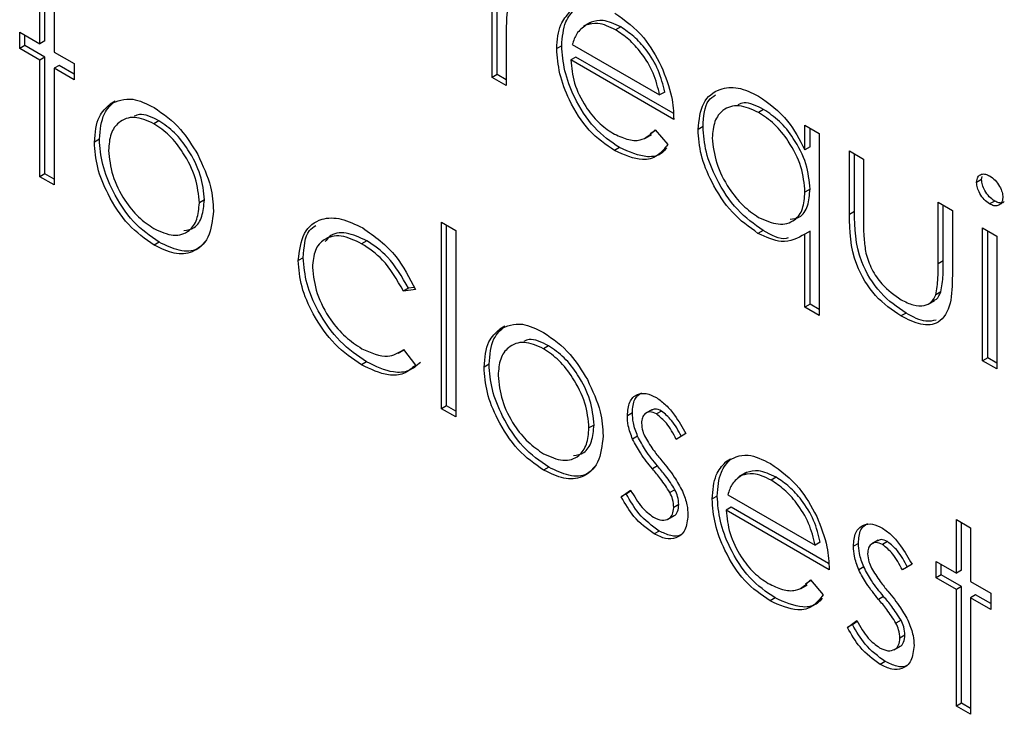
# Model space of a CAD drawing. Units: inches. Extents: x 6 to 385, y 6 to 247.
# Drawn here: x 91 to 91, y 55 to 56 of the extents above; entities that cross this region are included whole.
import ezdxf

# ---------------------------------------------------------------- set-up
doc = ezdxf.new("R2010")
doc.units = ezdxf.units.IN
doc.header["$MEASUREMENT"] = 0

msp = doc.modelspace()

# ---------------------------------------------------------------- linework, layer by layer
at = {"color": 7, "linetype": 'Continuous', "lineweight": 25, "ltscale": 23}
for p, q in [((91.04758, 55.70551), (91.04758, 55.76269)), ((91.04975, 55.70676), (91.04975, 55.76144)), ((90.85298, 55.71997), (90.85298, 55.74305)), ((90.85514, 55.72122), (90.85514, 55.74179)), ((90.85906, 55.73953), (90.85906, 55.71646)), ((91.08958, 55.72896), (91.08687, 55.7274)), ((91.09016, 55.72924), (91.08799, 55.72798)), ((91.09016, 55.72924), (91.08947, 55.72858)), ((90.84429, 55.72499), (90.85298, 55.71997)), ((90.84429, 55.71796), (90.84429, 55.72499)), ((91.10292, 55.72723), (91.10075, 55.72598)), ((90.84646, 55.71922), (90.84646, 55.72373)), ((90.85514, 55.72122), (90.85298, 55.71997)), ((91.05366, 55.72122), (91.05366, 55.702)), ((91.0821, 55.71969), (91.11969, 55.69799)), ((90.84646, 55.71922), (90.84429, 55.71796)), ((90.85298, 55.71295), (90.84429, 55.71796)), ((90.85514, 55.7142), (90.84646, 55.71922)), ((90.85906, 55.71646), (90.86774, 55.71145)), ((91.07755, 55.71915), (91.07538, 55.7179)), ((90.85514, 55.7142), (90.85298, 55.71295)), ((90.85298, 55.66279), (90.85298, 55.71295)), ((90.85514, 55.66404), (90.85514, 55.7142)), ((90.86774, 55.71145), (90.86774, 55.70442)), ((91.08363, 55.71429), (91.08146, 55.71304)), ((91.12577, 55.68746), (91.08146, 55.71304)), ((91.1255, 55.69012), (91.08363, 55.71429)), ((90.86123, 55.71069), (90.85906, 55.70944)), ((90.85906, 55.70944), (90.85906, 55.65928)), ((90.86774, 55.70442), (90.85906, 55.70944)), ((90.86774, 55.70693), (90.86123, 55.71069)), ((91.04975, 55.70676), (91.04758, 55.70551)), ((91.05366, 55.702), (91.04758, 55.70551)), ((91.05366, 55.7045), (91.04975, 55.70676)), ((91.12186, 55.69924), (91.11969, 55.69799)), ((90.88539, 55.6953), (90.88322, 55.69405)), ((91.16445, 55.69171), (91.16229, 55.69046)), ((90.90423, 55.68687), (90.90206, 55.68562)), ((91.11559, 55.68136), (91.11788, 55.68291)), ((91.11776, 55.68305), (91.12316, 55.67666)), ((91.13836, 55.68435), (91.1362, 55.6831)), ((91.18224, 55.67438), (91.18224, 55.68496)), ((91.18224, 55.68496), (91.18832, 55.68145)), ((91.18441, 55.67563), (91.18441, 55.6837)), ((90.8786, 55.67893), (90.87643, 55.67768)), ((91.11351, 55.67936), (91.11622, 55.68092)), ((91.18832, 55.68145), (91.18832, 55.60319)), ((91.10246, 55.67533), (91.10029, 55.67408)), ((91.18441, 55.67563), (91.18224, 55.67438)), ((91.20135, 55.67392), (91.20744, 55.67041)), ((91.20135, 55.6466), (91.20135, 55.67392)), ((91.20352, 55.64785), (91.20352, 55.67267)), ((91.20744, 55.67041), (91.20744, 55.64389)), ((90.85514, 55.66404), (90.85298, 55.66279)), ((90.85906, 55.65928), (90.85298, 55.66279)), ((90.85906, 55.66178), (90.85514, 55.66404)), ((91.25826, 55.6616), (91.25609, 55.66035)), ((91.25826, 55.6616), (91.25855, 55.66285)), ((91.18441, 55.65749), (91.18224, 55.65624)), ((90.92378, 55.65281), (90.92161, 55.65155)), ((91.26388, 55.65237), (91.26171, 55.65112)), ((91.20352, 55.64785), (91.20135, 55.6466)), ((91.23958, 55.65186), (91.24566, 55.64834)), ((91.23958, 55.62533), (91.23958, 55.65186)), ((91.24175, 55.62658), (91.24175, 55.6506)), ((91.24566, 55.64834), (91.24566, 55.6205)), ((91.02586, 55.64324), (91.03194, 55.63973)), ((91.02586, 55.56298), (91.02586, 55.64324)), ((91.02803, 55.56423), (91.02803, 55.64199)), ((91.03194, 55.63973), (91.03194, 55.55947)), ((91.16418, 55.6397), (91.16201, 55.63845)), ((91.18441, 55.63939), (91.18224, 55.63813)), ((91.18441, 55.60796), (91.18441, 55.63939)), ((91.25869, 55.64082), (91.26477, 55.63731)), ((91.25869, 55.58364), (91.25869, 55.64082)), ((91.26086, 55.58489), (91.26086, 55.63957)), ((90.99362, 55.63526), (90.99145, 55.63401)), ((91.18224, 55.6067), (91.18224, 55.63813)), ((91.26477, 55.63731), (91.26477, 55.58013)), ((90.90426, 55.63468), (90.90209, 55.63343)), ((90.96635, 55.62796), (90.96418, 55.62671)), ((91.24175, 55.62658), (91.23958, 55.62533)), ((91.01165, 55.61482), (91.00948, 55.61357)), ((91.01457, 55.61429), (91.00948, 55.61357)), ((91.01405, 55.61516), (91.01165, 55.61482)), ((91.23522, 55.608), (91.23793, 55.60956)), ((91.24074, 55.61323), (91.23858, 55.61198)), ((91.18441, 55.60796), (91.18224, 55.6067)), ((91.18832, 55.60319), (91.18224, 55.6067)), ((91.18832, 55.6057), (91.18441, 55.60796)), ((91.22572, 55.60417), (91.22355, 55.60292)), ((91.05306, 55.5985), (91.05089, 55.59725)), ((91.00948, 55.58849), (91.01457, 55.5817)), ((91.0719, 55.59007), (91.06973, 55.58882)), ((91.00721, 55.58691), (91.00962, 55.5883)), ((91.26086, 55.58489), (91.25869, 55.58364)), ((91.26477, 55.58263), (91.26086, 55.58489)), ((90.99356, 55.58313), (90.9914, 55.58188)), ((91.04627, 55.58214), (91.04411, 55.58089)), ((91.26477, 55.58013), (91.25869, 55.58364)), ((91.02803, 55.56423), (91.02586, 55.56298)), ((91.03194, 55.55947), (91.02586, 55.56298)), ((91.03194, 55.56198), (91.02803, 55.56423)), ((91.10796, 55.56128), (91.10579, 55.56003)), ((91.11638, 55.56261), (91.11367, 55.56104)), ((91.12047, 55.56203), (91.1183, 55.56078)), ((91.09145, 55.55601), (91.08928, 55.55476)), ((91.11022, 55.55116), (91.10806, 55.54991)), ((91.13098, 55.55235), (91.12686, 55.54982)), ((91.07193, 55.53789), (91.06976, 55.53664)), ((91.11876, 55.53843), (91.11659, 55.53717)), ((91.15015, 55.54127), (91.14798, 55.54001)), ((91.15647, 55.53528), (91.15376, 55.53371)), ((91.15706, 55.53555), (91.15489, 55.5343)), ((91.15706, 55.53555), (91.15636, 55.53489)), ((91.16982, 55.53355), (91.16765, 55.5323)), ((91.10318, 55.52509), (91.10721, 55.52806)), ((91.10535, 55.52634), (91.10318, 55.52509)), ((91.10535, 55.52634), (91.10737, 55.52782)), ((91.12627, 55.5282), (91.1241, 55.52695)), ((91.14445, 55.52546), (91.14228, 55.52421)), ((91.149, 55.52601), (91.18658, 55.50431)), ((91.12794, 55.52178), (91.12577, 55.52053)), ((91.15053, 55.52061), (91.14836, 55.51935)), ((91.1924, 55.49643), (91.15053, 55.52061)), ((91.12321, 55.51553), (91.12592, 55.51709)), ((91.19267, 55.49378), (91.14836, 55.51935)), ((91.2474, 55.51535), (91.25348, 55.51184)), ((91.2474, 55.49228), (91.2474, 55.51535)), ((91.24957, 55.49353), (91.24957, 55.5141)), ((91.11951, 55.51042), (91.11734, 55.50917)), ((91.25348, 55.51184), (91.25348, 55.48876)), ((91.18875, 55.50556), (91.18658, 55.50431)), ((91.20526, 55.50511), (91.20309, 55.50386)), ((91.21368, 55.50644), (91.21097, 55.50487)), ((91.21778, 55.50586), (91.21561, 55.50461)), ((91.22829, 55.49618), (91.22416, 55.49365)), ((91.23871, 55.49729), (91.2474, 55.49228)), ((91.23871, 55.49027), (91.23871, 55.49729)), ((91.24088, 55.49152), (91.24088, 55.49604)), ((91.20753, 55.49499), (91.20536, 55.49374)), ((91.24088, 55.49152), (91.23871, 55.49027)), ((91.24957, 55.4865), (91.24088, 55.49152)), ((91.24957, 55.49353), (91.2474, 55.49228)), ((91.1804, 55.48568), (91.18312, 55.48724)), ((91.18249, 55.48767), (91.18478, 55.48923)), ((91.18466, 55.48937), (91.19006, 55.48297)), ((91.2474, 55.48525), (91.23871, 55.49027)), ((91.25348, 55.48876), (91.26217, 55.48375)), ((91.24957, 55.4865), (91.2474, 55.48525)), ((91.2474, 55.43509), (91.2474, 55.48525)), ((91.24957, 55.43634), (91.24957, 55.4865)), ((91.25565, 55.48299), (91.25348, 55.48174)), ((91.26217, 55.47923), (91.25565, 55.48299)), ((91.26217, 55.48375), (91.26217, 55.47673)), ((91.16936, 55.48165), (91.16719, 55.48039)), ((91.21607, 55.48225), (91.2139, 55.481)), ((91.25348, 55.48174), (91.25348, 55.43158)), ((91.26217, 55.47673), (91.25348, 55.48174)), ((91.20049, 55.46891), (91.20452, 55.47189)), ((91.20265, 55.47017), (91.20049, 55.46891)), ((91.20265, 55.47017), (91.20467, 55.47165)), ((91.22357, 55.47203), (91.2214, 55.47077)), ((91.22524, 55.46561), (91.22307, 55.46436)), ((91.22051, 55.45935), (91.22322, 55.46092)), ((91.21681, 55.45425), (91.21464, 55.453)), ((91.24957, 55.43634), (91.2474, 55.43509)), ((91.25348, 55.43408), (91.24957, 55.43634)), ((91.25348, 55.43158), (91.2474, 55.43509))]:
    msp.add_line(p, q, dxfattribs=at)
for points, knots in [([(91.05475, 55.74022), (91.05435, 55.7368), (91.05363, 55.73069), (91.05365, 55.72411), (91.05366, 55.72122)], [0, 0, 0, 0, 0.559636, 1, 1, 1, 1]), ([(91.07538, 55.7179), (91.07568, 55.72161), (91.07622, 55.72824), (91.0796, 55.73203), (91.08108, 55.7337)], [0, 0, 0, 0, 0.5594271, 1, 1, 1, 1]), ([(91.07755, 55.71915), (91.07785, 55.72286), (91.07839, 55.72949), (91.08176, 55.73328), (91.08325, 55.73495)], [0, 0, 0, 0, 0.5594271, 1, 1, 1, 1]), ([(91.10044, 55.73318), (91.10484, 55.73005), (91.11272, 55.72445), (91.11804, 55.71471), (91.12038, 55.71042)], [0, 0, 0, 0, 0.558919, 1, 1, 1, 1]), ([(91.10075, 55.72598), (91.09813, 55.72723), (91.09343, 55.72947), (91.08965, 55.72844), (91.08799, 55.72798)], [0, 0, 0, 0, 0.559458, 1, 1, 1, 1]), ([(91.10292, 55.72723), (91.10029, 55.72848), (91.0956, 55.73072), (91.09182, 55.72969), (91.09016, 55.72924)], [0, 0, 0, 0, 0.559458, 1, 1, 1, 1]), ([(91.08799, 55.72798), (91.08651, 55.72691), (91.08387, 55.72498), (91.08264, 55.72131), (91.0821, 55.71969)], [0, 0, 0, 0, 0.5587953, 1, 1, 1, 1]), ([(91.11969, 55.69799), (91.11895, 55.70113), (91.11746, 55.70739), (91.11226, 55.71584), (91.10649, 55.72214), (91.10267, 55.7247), (91.10075, 55.72598)], [0, 0, 0, 0, 0.2801382, 0.5591944, 0.7795977, 1, 1, 1, 1]), ([(91.12186, 55.69924), (91.12111, 55.70238), (91.11963, 55.70864), (91.11443, 55.71709), (91.10866, 55.7234), (91.10483, 55.72595), (91.10292, 55.72723)], [0, 0, 0, 0, 0.2801382, 0.5591944, 0.7795977, 1, 1, 1, 1]), ([(91.10029, 55.67408), (91.09652, 55.67664), (91.089, 55.68177), (91.0809, 55.69479), (91.07619, 55.70728), (91.07565, 55.71436), (91.07538, 55.7179)], [0, 0, 0, 0, 0.279885, 0.558859, 0.779462, 1, 1, 1, 1]), ([(91.10246, 55.67533), (91.09869, 55.6779), (91.09117, 55.68302), (91.08307, 55.69604), (91.07836, 55.70853), (91.07782, 55.71561), (91.07755, 55.71915)], [0, 0, 0, 0, 0.279885, 0.558859, 0.779462, 1, 1, 1, 1]), ([(91.08146, 55.71304), (91.08177, 55.70976), (91.0824, 55.70321), (91.08719, 55.69343), (91.0932, 55.68579), (91.09742, 55.68296), (91.09953, 55.68154)], [0, 0, 0, 0, 0.279963, 0.559359, 0.779526, 1, 1, 1, 1]), ([(91.12038, 55.71042), (91.12215, 55.70596), (91.1253, 55.69798), (91.12563, 55.69068), (91.12577, 55.68746)], [0, 0, 0, 0, 0.5588968, 1, 1, 1, 1]), ([(91.1362, 55.6831), (91.13667, 55.68721), (91.13761, 55.69544), (91.14478, 55.70084), (91.15326, 55.70181), (91.15922, 55.69895), (91.16221, 55.69753)], [0, 0, 0, 0, 0.2794126, 0.5591913, 0.7795483, 1, 1, 1, 1]), ([(90.8786, 55.67893), (90.87896, 55.68294), (90.8796, 55.6901), (90.88362, 55.69371), (90.88539, 55.6953)], [0, 0, 0, 0, 0.559285, 1, 1, 1, 1]), ([(90.88322, 55.69405), (90.88628, 55.69535), (90.89175, 55.69767), (90.89893, 55.69417), (90.90209, 55.69262)], [0, 0, 0, 0, 0.55888, 1, 1, 1, 1]), ([(91.13836, 55.68435), (91.13864, 55.68872), (91.13903, 55.69488), (91.14268, 55.69736), (91.14374, 55.69808)], [0, 0, 0, 0, 0.708012, 1, 1, 1, 1]), ([(91.16445, 55.69171), (91.16146, 55.69323), (91.15731, 55.69534), (91.15423, 55.69412), (91.15338, 55.69378)], [0, 0, 0, 0, 0.723788, 1, 1, 1, 1]), ([(91.16221, 55.69753), (91.16667, 55.69436), (91.17467, 55.6887), (91.17992, 55.67876), (91.18224, 55.67438)], [0, 0, 0, 0, 0.559062, 1, 1, 1, 1]), ([(90.87643, 55.67768), (90.87679, 55.68169), (90.87743, 55.68885), (90.88145, 55.69246), (90.88322, 55.69405)], [0, 0, 0, 0, 0.559285, 1, 1, 1, 1]), ([(90.90209, 55.69262), (90.90611, 55.68982), (90.91329, 55.6848), (90.91858, 55.67615), (90.9209, 55.67234)], [0, 0, 0, 0, 0.559182, 1, 1, 1, 1]), ([(91.16229, 55.69046), (91.15938, 55.69174), (91.15358, 55.69431), (91.14698, 55.69216), (91.14302, 55.68697), (91.14252, 55.682), (91.14228, 55.67951)], [0, 0, 0, 0, 0.279767, 0.559291, 0.779719, 1, 1, 1, 1]), ([(91.18224, 55.65624), (91.18192, 55.65982), (91.18127, 55.66697), (91.17579, 55.67759), (91.1692, 55.68584), (91.16459, 55.68892), (91.16229, 55.69046)], [0, 0, 0, 0, 0.27966, 0.55921, 0.779487, 1, 1, 1, 1]), ([(91.18441, 55.65749), (91.18408, 55.66107), (91.18344, 55.66822), (91.17796, 55.67884), (91.17137, 55.68709), (91.16676, 55.69017), (91.16445, 55.69171)], [0, 0, 0, 0, 0.27966, 0.55921, 0.779487, 1, 1, 1, 1]), ([(90.90206, 55.68562), (90.89917, 55.68688), (90.89338, 55.6894), (90.88704, 55.68682), (90.8831, 55.68167), (90.88271, 55.67664), (90.88251, 55.67412)], [0, 0, 0, 0, 0.279484, 0.559256, 0.779547, 1, 1, 1, 1]), ([(90.90423, 55.68687), (90.90123, 55.68839), (90.89723, 55.69042), (90.89433, 55.68912), (90.8936, 55.68879)], [0, 0, 0, 0, 0.748417, 1, 1, 1, 1]), ([(90.92378, 55.65281), (90.92344, 55.65634), (90.92278, 55.66342), (90.91743, 55.67387), (90.91105, 55.68221), (90.9065, 55.68531), (90.90423, 55.68687)], [0, 0, 0, 0, 0.279586, 0.559398, 0.779653, 1, 1, 1, 1]), ([(90.92161, 55.65155), (90.92128, 55.65509), (90.92061, 55.66217), (90.91526, 55.67262), (90.90888, 55.68095), (90.90434, 55.68406), (90.90206, 55.68562)], [0, 0, 0, 0, 0.279586, 0.559398, 0.779653, 1, 1, 1, 1]), ([(91.09953, 55.68154), (91.10158, 55.68056), (91.10567, 55.67859), (91.11263, 55.67799), (91.11582, 55.68113), (91.11776, 55.68305)], [0, 0, 0, 0, 0.280534, 0.560966, 1, 1, 1, 1]), ([(91.16201, 55.63845), (91.15821, 55.64116), (91.1506, 55.64658), (91.14217, 55.65953), (91.13697, 55.67229), (91.13645, 55.6795), (91.1362, 55.6831)], [0, 0, 0, 0, 0.279573, 0.559333, 0.779589, 1, 1, 1, 1]), ([(91.16418, 55.6397), (91.16038, 55.64241), (91.15276, 55.64783), (91.14434, 55.66078), (91.13914, 55.67355), (91.13862, 55.68075), (91.13836, 55.68435)], [0, 0, 0, 0, 0.279573, 0.559333, 0.779589, 1, 1, 1, 1]), ([(90.90209, 55.63343), (90.89829, 55.63607), (90.89071, 55.64133), (90.88236, 55.65427), (90.87725, 55.66692), (90.87671, 55.6741), (90.87643, 55.67768)], [0, 0, 0, 0, 0.2797756, 0.5591788, 0.7795916, 1, 1, 1, 1]), ([(90.90426, 55.63468), (90.90046, 55.63732), (90.89287, 55.64258), (90.88453, 55.65552), (90.87942, 55.66818), (90.87887, 55.67535), (90.8786, 55.67893)], [0, 0, 0, 0, 0.2797756, 0.5591788, 0.7795916, 1, 1, 1, 1]), ([(91.14228, 55.67951), (91.14269, 55.67594), (91.14351, 55.66878), (91.14884, 55.65825), (91.15539, 55.65006), (91.15995, 55.64691), (91.16223, 55.64534)], [0, 0, 0, 0, 0.279429, 0.559146, 0.77957, 1, 1, 1, 1]), ([(90.88251, 55.67412), (90.88288, 55.67061), (90.8836, 55.66358), (90.88877, 55.6531), (90.8953, 55.64507), (90.89981, 55.642), (90.90206, 55.64047)], [0, 0, 0, 0, 0.279618, 0.559167, 0.779512, 1, 1, 1, 1]), ([(91.12316, 55.67666), (91.12178, 55.67487), (91.11902, 55.67129), (91.11123, 55.66914), (91.10444, 55.67221), (91.10029, 55.67408)], [0, 0, 0, 0, 0.280919, 0.5614069, 1, 1, 1, 1]), ([(91.12274, 55.67519), (91.12212, 55.67445), (91.12007, 55.672), (91.11333, 55.6705), (91.10658, 55.6735), (91.10246, 55.67533)], [0, 0, 0, 0, 0.143849, 0.477803, 1, 1, 1, 1]), ([(90.9209, 55.67234), (90.92309, 55.66767), (90.92701, 55.65932), (90.92748, 55.65153), (90.92769, 55.64809)], [0, 0, 0, 0, 0.5592165, 1, 1, 1, 1]), ([(91.25609, 55.66035), (91.2562, 55.66121), (91.25642, 55.66293), (91.25801, 55.66395), (91.25982, 55.66408), (91.26108, 55.66347), (91.26171, 55.66316)], [0, 0, 0, 0, 0.279289, 0.558897, 0.779452, 1, 1, 1, 1]), ([(91.26388, 55.65237), (91.26308, 55.65293), (91.26149, 55.65404), (91.25966, 55.65666), (91.25846, 55.65932), (91.25832, 55.66084), (91.25826, 55.6616)], [0, 0, 0, 0, 0.279784, 0.559698, 0.779921, 1, 1, 1, 1]), ([(91.26171, 55.66316), (91.26251, 55.6626), (91.26412, 55.66148), (91.26598, 55.65883), (91.26718, 55.65614), (91.26731, 55.6546), (91.26738, 55.65383)], [0, 0, 0, 0, 0.279869, 0.559866, 0.779911, 1, 1, 1, 1]), ([(91.16223, 55.64534), (91.16514, 55.64407), (91.17094, 55.64153), (91.17771, 55.64336), (91.18164, 55.64865), (91.18204, 55.65371), (91.18224, 55.65624)], [0, 0, 0, 0, 0.279822, 0.559387, 0.779603, 1, 1, 1, 1]), ([(91.17581, 55.64449), (91.17725, 55.64468), (91.18066, 55.64512), (91.18377, 55.65), (91.1842, 55.65499), (91.18441, 55.65749)], [0, 0, 0, 0, 0.269403, 0.634551, 1, 1, 1, 1]), ([(91.26171, 55.65112), (91.26091, 55.65168), (91.25932, 55.65279), (91.25749, 55.65541), (91.25629, 55.65807), (91.25616, 55.65959), (91.25609, 55.66035)], [0, 0, 0, 0, 0.279784, 0.559698, 0.779921, 1, 1, 1, 1]), ([(90.91493, 55.63963), (90.9165, 55.6399), (90.91997, 55.64049), (90.92308, 55.64547), (90.92355, 55.65036), (90.92378, 55.65281)], [0, 0, 0, 0, 0.292441, 0.6463, 1, 1, 1, 1]), ([(91.26738, 55.65383), (91.26726, 55.65298), (91.26703, 55.65127), (91.26541, 55.6503), (91.26359, 55.65019), (91.26234, 55.65081), (91.26171, 55.65112)], [0, 0, 0, 0, 0.27916, 0.558862, 0.779356, 1, 1, 1, 1]), ([(91.26801, 55.65209), (91.26781, 55.65192), (91.26722, 55.65142), (91.26574, 55.65147), (91.2645, 55.65207), (91.26388, 55.65237)], [0, 0, 0, 0, 0.200646, 0.600186, 1, 1, 1, 1]), ([(90.90206, 55.64047), (90.90493, 55.63919), (90.91067, 55.63663), (90.91716, 55.63885), (90.92095, 55.64413), (90.92139, 55.64908), (90.92161, 55.65155)], [0, 0, 0, 0, 0.279745, 0.559113, 0.779606, 1, 1, 1, 1]), ([(90.92769, 55.64809), (90.92723, 55.64401), (90.92629, 55.63585), (90.91947, 55.63002), (90.91099, 55.62908), (90.90506, 55.63198), (90.90209, 55.63343)], [0, 0, 0, 0, 0.279521, 0.559381, 0.779507, 1, 1, 1, 1]), ([(91.22572, 55.60417), (91.22195, 55.6067), (91.21444, 55.61172), (91.20391, 55.62924), (91.20367, 55.64078), (91.20352, 55.64785)], [0, 0, 0, 0, 0.28097, 0.559785, 1, 1, 1, 1]), ([(90.96418, 55.62671), (90.96471, 55.63098), (90.96578, 55.63952), (90.97336, 55.64516), (90.98254, 55.64534), (90.98878, 55.6423), (90.9919, 55.64078)], [0, 0, 0, 0, 0.279381, 0.558782, 0.779281, 1, 1, 1, 1]), ([(91.22355, 55.60292), (91.21978, 55.60544), (91.21227, 55.61046), (91.20174, 55.62798), (91.2015, 55.63953), (91.20135, 55.6466)], [0, 0, 0, 0, 0.28097, 0.559785, 1, 1, 1, 1]), ([(91.20744, 55.64389), (91.20743, 55.64138), (91.20742, 55.63689), (91.2081, 55.63208), (91.2084, 55.62996)], [0, 0, 0, 0, 0.560377, 1, 1, 1, 1]), ([(90.96635, 55.62796), (90.96665, 55.63254), (90.96707, 55.63879), (90.97079, 55.64122), (90.97179, 55.64188)], [0, 0, 0, 0, 0.732367, 1, 1, 1, 1]), ([(90.9919, 55.64078), (90.99702, 55.63717), (91.00616, 55.63073), (91.012, 55.6193), (91.01457, 55.61429)], [0, 0, 0, 0, 0.5606545, 1, 1, 1, 1]), ([(91.175, 55.63646), (91.17473, 55.63637), (91.17179, 55.63534), (91.1678, 55.63763), (91.16418, 55.6397)], [0, 0, 0, 0, 0.093685, 1, 1, 1, 1]), ([(90.92413, 55.63501), (90.92306, 55.63378), (90.92034, 55.63067), (90.91307, 55.63045), (90.9072, 55.63327), (90.90426, 55.63468)], [0, 0, 0, 0, 0.2447172, 0.6220436, 1, 1, 1, 1]), ([(90.99145, 55.63401), (90.98844, 55.63544), (90.98242, 55.63829), (90.97542, 55.63653), (90.97095, 55.63161), (90.97049, 55.62642), (90.97026, 55.62383)], [0, 0, 0, 0, 0.2801364, 0.5597687, 0.7798902, 1, 1, 1, 1]), ([(90.99362, 55.63526), (90.99065, 55.63664), (90.9847, 55.6394), (90.97836, 55.63845), (90.97633, 55.63561), (90.9758, 55.63488)], [0, 0, 0, 0, 0.426072, 0.851377, 1, 1, 1, 1]), ([(91.01165, 55.61482), (91.00883, 55.61971), (91.00379, 55.62847), (90.99673, 55.63318), (90.99362, 55.63526)], [0, 0, 0, 0, 0.5584515, 1, 1, 1, 1]), ([(91.18224, 55.63813), (91.17905, 55.63636), (91.17336, 55.6332), (91.16548, 55.63684), (91.16201, 55.63845)], [0, 0, 0, 0, 0.559371, 1, 1, 1, 1]), ([(91.00948, 55.61357), (91.00666, 55.61846), (91.00162, 55.62722), (90.99457, 55.63193), (90.99145, 55.63401)], [0, 0, 0, 0, 0.5584515, 1, 1, 1, 1]), ([(90.9914, 55.58188), (90.98751, 55.58453), (90.97974, 55.58983), (90.97073, 55.60261), (90.96506, 55.61564), (90.96447, 55.62302), (90.96418, 55.62671)], [0, 0, 0, 0, 0.2800771, 0.5596468, 0.7798186, 1, 1, 1, 1]), ([(90.99356, 55.58313), (90.98968, 55.58578), (90.98191, 55.59109), (90.9729, 55.60386), (90.96723, 55.61689), (90.96664, 55.62427), (90.96635, 55.62796)], [0, 0, 0, 0, 0.2800771, 0.5596468, 0.7798186, 1, 1, 1, 1]), ([(91.2084, 55.62996), (91.20915, 55.62761), (91.21064, 55.62291), (91.21609, 55.61519), (91.22076, 55.61192), (91.2236, 55.60991)], [0, 0, 0, 0, 0.2801167, 0.5605444, 1, 1, 1, 1]), ([(91.24074, 55.61323), (91.24111, 55.6156), (91.24178, 55.61983), (91.24176, 55.62452), (91.24175, 55.62658)], [0, 0, 0, 0, 0.559371, 1, 1, 1, 1]), ([(90.97026, 55.62383), (90.97069, 55.62011), (90.97154, 55.61266), (90.97735, 55.60171), (90.98437, 55.59357), (90.98912, 55.59042), (90.99149, 55.58884)], [0, 0, 0, 0, 0.279332, 0.558778, 0.779267, 1, 1, 1, 1]), ([(91.23858, 55.61198), (91.23895, 55.61434), (91.23961, 55.61858), (91.23959, 55.62327), (91.23958, 55.62533)], [0, 0, 0, 0, 0.559371, 1, 1, 1, 1]), ([(91.24566, 55.6205), (91.24561, 55.61626), (91.2455, 55.60783), (91.24073, 55.59943), (91.23225, 55.59853), (91.22645, 55.60146), (91.22355, 55.60292)], [0, 0, 0, 0, 0.2815008, 0.5596459, 0.7792985, 1, 1, 1, 1]), ([(91.2236, 55.60991), (91.22536, 55.60902), (91.22889, 55.60722), (91.2334, 55.60707), (91.23682, 55.60863), (91.23799, 55.61086), (91.23858, 55.61198)], [0, 0, 0, 0, 0.2802697, 0.5600069, 0.7800741, 1, 1, 1, 1]), ([(91.23755, 55.60959), (91.23798, 55.60977), (91.23945, 55.61038), (91.2402, 55.61204), (91.24074, 55.61323)], [0, 0, 0, 0, 0.285818, 1, 1, 1, 1]), ([(91.23862, 55.60117), (91.23721, 55.60084), (91.23341, 55.59994), (91.22869, 55.60253), (91.22572, 55.60417)], [0, 0, 0, 0, 0.368942, 1, 1, 1, 1]), ([(91.04411, 55.58089), (91.04446, 55.58489), (91.04511, 55.59206), (91.04912, 55.59566), (91.05089, 55.59725)], [0, 0, 0, 0, 0.559285, 1, 1, 1, 1]), ([(91.04627, 55.58214), (91.04663, 55.58614), (91.04727, 55.59331), (91.05129, 55.59691), (91.05306, 55.5985)], [0, 0, 0, 0, 0.559285, 1, 1, 1, 1]), ([(91.05089, 55.59725), (91.05395, 55.59855), (91.05943, 55.60087), (91.0666, 55.59737), (91.06976, 55.59583)], [0, 0, 0, 0, 0.55888, 1, 1, 1, 1]), ([(91.0719, 55.59007), (91.06891, 55.59159), (91.0649, 55.59362), (91.06201, 55.59232), (91.06128, 55.592)], [0, 0, 0, 0, 0.748417, 1, 1, 1, 1]), ([(91.06976, 55.59583), (91.07378, 55.59302), (91.08097, 55.58801), (91.08625, 55.57936), (91.08858, 55.57554)], [0, 0, 0, 0, 0.559182, 1, 1, 1, 1]), ([(90.99149, 55.58884), (90.99543, 55.58712), (91.00248, 55.58404), (91.00734, 55.58713), (91.00948, 55.58849)], [0, 0, 0, 0, 0.558788, 1, 1, 1, 1]), ([(91.06973, 55.58882), (91.06684, 55.59008), (91.06105, 55.59261), (91.05471, 55.59002), (91.05078, 55.58487), (91.05038, 55.57984), (91.05019, 55.57733)], [0, 0, 0, 0, 0.279484, 0.559256, 0.779547, 1, 1, 1, 1]), ([(91.08928, 55.55476), (91.08895, 55.5583), (91.08828, 55.56537), (91.08293, 55.57582), (91.07656, 55.58416), (91.07201, 55.58727), (91.06973, 55.58882)], [0, 0, 0, 0, 0.279586, 0.559398, 0.779653, 1, 1, 1, 1]), ([(91.09145, 55.55601), (91.09112, 55.55955), (91.09045, 55.56662), (91.0851, 55.57708), (91.07873, 55.58541), (91.07418, 55.58852), (91.0719, 55.59007)], [0, 0, 0, 0, 0.279586, 0.559398, 0.779653, 1, 1, 1, 1]), ([(91.01457, 55.5817), (91.013, 55.58033), (91.00985, 55.57758), (91.00184, 55.57695), (90.99535, 55.58001), (90.9914, 55.58188)], [0, 0, 0, 0, 0.280196, 0.560588, 1, 1, 1, 1]), ([(91.01674, 55.58295), (91.01516, 55.58158), (91.01202, 55.57883), (91.00401, 55.5782), (90.99752, 55.58126), (90.99356, 55.58313)], [0, 0, 0, 0, 0.280196, 0.560588, 1, 1, 1, 1]), ([(91.06976, 55.53664), (91.06597, 55.53927), (91.05838, 55.54453), (91.05004, 55.55747), (91.04492, 55.57013), (91.04438, 55.5773), (91.04411, 55.58089)], [0, 0, 0, 0, 0.2797756, 0.5591788, 0.7795916, 1, 1, 1, 1]), ([(91.07193, 55.53789), (91.06813, 55.54052), (91.06055, 55.54579), (91.0522, 55.55872), (91.04709, 55.57138), (91.04655, 55.57855), (91.04627, 55.58214)], [0, 0, 0, 0, 0.2797756, 0.5591788, 0.7795916, 1, 1, 1, 1]), ([(91.05019, 55.57733), (91.05055, 55.57381), (91.05127, 55.56678), (91.05644, 55.5563), (91.06298, 55.54827), (91.06748, 55.54521), (91.06973, 55.54367)], [0, 0, 0, 0, 0.279618, 0.559167, 0.779512, 1, 1, 1, 1]), ([(91.08858, 55.57554), (91.09077, 55.57087), (91.09468, 55.56252), (91.09515, 55.55473), (91.09536, 55.55129)], [0, 0, 0, 0, 0.559216, 1, 1, 1, 1]), ([(91.10579, 55.56003), (91.10597, 55.56211), (91.10633, 55.56628), (91.10963, 55.56938), (91.11384, 55.56997), (91.11682, 55.56853), (91.1183, 55.5678)], [0, 0, 0, 0, 0.279936, 0.559437, 0.779611, 1, 1, 1, 1]), ([(91.10796, 55.56128), (91.1081, 55.56342), (91.10837, 55.56738), (91.11073, 55.56909), (91.11181, 55.56988)], [0, 0, 0, 0, 0.540751, 1, 1, 1, 1]), ([(91.1183, 55.5678), (91.1197, 55.56682), (91.12248, 55.56485), (91.1269, 55.55941), (91.12943, 55.55503), (91.13098, 55.55235)], [0, 0, 0, 0, 0.279553, 0.559703, 1, 1, 1, 1]), ([(91.12047, 55.56203), (91.11949, 55.56248), (91.11783, 55.56324), (91.11667, 55.56257), (91.11619, 55.56229)], [0, 0, 0, 0, 0.591739, 1, 1, 1, 1]), ([(91.10806, 55.54991), (91.10732, 55.55188), (91.106, 55.55539), (91.10585, 55.55861), (91.10579, 55.56003)], [0, 0, 0, 0, 0.559587, 1, 1, 1, 1]), ([(91.11022, 55.55116), (91.10949, 55.55313), (91.10817, 55.55665), (91.10802, 55.55986), (91.10796, 55.56128)], [0, 0, 0, 0, 0.559587, 1, 1, 1, 1]), ([(91.1183, 55.56078), (91.11734, 55.56119), (91.11541, 55.56201), (91.11337, 55.56103), (91.11208, 55.5593), (91.11194, 55.55763), (91.11187, 55.5568)], [0, 0, 0, 0, 0.2793129, 0.5590715, 0.7795178, 1, 1, 1, 1]), ([(91.12686, 55.54982), (91.12555, 55.5523), (91.12323, 55.55672), (91.1198, 55.55954), (91.1183, 55.56078)], [0, 0, 0, 0, 0.562045, 1, 1, 1, 1]), ([(91.12903, 55.55108), (91.12772, 55.55356), (91.1254, 55.55797), (91.12197, 55.56079), (91.12047, 55.56203)], [0, 0, 0, 0, 0.5620455, 1, 1, 1, 1]), ([(91.06973, 55.54367), (91.07261, 55.54239), (91.07834, 55.53984), (91.08484, 55.54205), (91.08862, 55.54734), (91.08906, 55.55228), (91.08928, 55.55476)], [0, 0, 0, 0, 0.279745, 0.559113, 0.779606, 1, 1, 1, 1]), ([(91.0826, 55.54284), (91.08417, 55.5431), (91.08764, 55.54369), (91.09076, 55.54868), (91.09122, 55.55357), (91.09145, 55.55601)], [0, 0, 0, 0, 0.292441, 0.6463, 1, 1, 1, 1]), ([(91.11187, 55.5568), (91.11198, 55.55567), (91.11218, 55.55366), (91.11313, 55.55156), (91.11355, 55.55064)], [0, 0, 0, 0, 0.559054, 1, 1, 1, 1]), ([(91.09536, 55.55129), (91.0949, 55.54722), (91.09397, 55.53905), (91.08714, 55.53323), (91.07867, 55.53228), (91.07273, 55.53518), (91.06976, 55.53664)], [0, 0, 0, 0, 0.279521, 0.559381, 0.779507, 1, 1, 1, 1]), ([(91.11876, 55.53843), (91.11696, 55.54063), (91.11374, 55.54456), (91.1113, 55.54915), (91.11022, 55.55116)], [0, 0, 0, 0, 0.560659, 1, 1, 1, 1]), ([(91.11355, 55.55064), (91.11476, 55.54866), (91.11692, 55.54513), (91.11949, 55.54203), (91.12063, 55.54066)], [0, 0, 0, 0, 0.559018, 1, 1, 1, 1]), ([(91.11659, 55.53717), (91.11479, 55.53938), (91.11157, 55.54331), (91.10913, 55.54789), (91.10806, 55.54991)], [0, 0, 0, 0, 0.560659, 1, 1, 1, 1]), ([(91.14798, 55.54001), (91.15102, 55.54171), (91.15646, 55.54476), (91.16401, 55.54111), (91.16734, 55.5395)], [0, 0, 0, 0, 0.558577, 1, 1, 1, 1]), ([(91.0918, 55.53821), (91.09073, 55.53699), (91.08802, 55.53387), (91.08074, 55.53366), (91.07487, 55.53648), (91.07193, 55.53789)], [0, 0, 0, 0, 0.244717, 0.622044, 1, 1, 1, 1]), ([(91.12627, 55.5282), (91.12497, 55.53022), (91.12265, 55.53384), (91.11995, 55.53702), (91.11876, 55.53843)], [0, 0, 0, 0, 0.5590744, 1, 1, 1, 1]), ([(91.12063, 55.54066), (91.1225, 55.53838), (91.12584, 55.5343), (91.12841, 55.52957), (91.12954, 55.52749)], [0, 0, 0, 0, 0.560649, 1, 1, 1, 1]), ([(91.14228, 55.52421), (91.14258, 55.52792), (91.14312, 55.53455), (91.14649, 55.53834), (91.14798, 55.54001)], [0, 0, 0, 0, 0.5594271, 1, 1, 1, 1]), ([(91.14445, 55.52546), (91.14475, 55.52917), (91.14529, 55.53581), (91.14866, 55.5396), (91.15015, 55.54127)], [0, 0, 0, 0, 0.5594271, 1, 1, 1, 1]), ([(91.16734, 55.5395), (91.17174, 55.53637), (91.17961, 55.53077), (91.18493, 55.52103), (91.18728, 55.51673)], [0, 0, 0, 0, 0.558919, 1, 1, 1, 1]), ([(91.1241, 55.52695), (91.1228, 55.52897), (91.12048, 55.53259), (91.11778, 55.53577), (91.11659, 55.53717)], [0, 0, 0, 0, 0.5590744, 1, 1, 1, 1]), ([(91.15489, 55.5343), (91.15341, 55.53322), (91.15077, 55.53129), (91.14954, 55.52762), (91.149, 55.52601)], [0, 0, 0, 0, 0.558795, 1, 1, 1, 1]), ([(91.16765, 55.5323), (91.16502, 55.53355), (91.16032, 55.53579), (91.15655, 55.53476), (91.15489, 55.5343)], [0, 0, 0, 0, 0.559458, 1, 1, 1, 1]), ([(91.16982, 55.53355), (91.16719, 55.5348), (91.16249, 55.53704), (91.15872, 55.53601), (91.15706, 55.53555)], [0, 0, 0, 0, 0.559458, 1, 1, 1, 1]), ([(91.18875, 55.50556), (91.18801, 55.5087), (91.18652, 55.51496), (91.18132, 55.52341), (91.17556, 55.52971), (91.17173, 55.53227), (91.16982, 55.53355)], [0, 0, 0, 0, 0.280138, 0.559194, 0.779598, 1, 1, 1, 1]), ([(91.18658, 55.50431), (91.18584, 55.50745), (91.18436, 55.51371), (91.17916, 55.52215), (91.17339, 55.52846), (91.16956, 55.53102), (91.16765, 55.5323)], [0, 0, 0, 0, 0.280138, 0.559194, 0.779598, 1, 1, 1, 1]), ([(91.11734, 55.50917), (91.11427, 55.5114), (91.10877, 55.51538), (91.10489, 55.52212), (91.10318, 55.52509)], [0, 0, 0, 0, 0.559289, 1, 1, 1, 1]), ([(91.11951, 55.51042), (91.11644, 55.51265), (91.11094, 55.51664), (91.10706, 55.52337), (91.10535, 55.52634)], [0, 0, 0, 0, 0.559289, 1, 1, 1, 1]), ([(91.10721, 55.52806), (91.10875, 55.52536), (91.1115, 55.52054), (91.11534, 55.51764), (91.11703, 55.51637)], [0, 0, 0, 0, 0.560833, 1, 1, 1, 1]), ([(91.12577, 55.52053), (91.12568, 55.52169), (91.12552, 55.52378), (91.12454, 55.52598), (91.1241, 55.52695)], [0, 0, 0, 0, 0.559603, 1, 1, 1, 1]), ([(91.12794, 55.52178), (91.12785, 55.52294), (91.12769, 55.52503), (91.1267, 55.52723), (91.12627, 55.5282)], [0, 0, 0, 0, 0.559603, 1, 1, 1, 1]), ([(91.12954, 55.52749), (91.13029, 55.52551), (91.13164, 55.52197), (91.13179, 55.51874), (91.13185, 55.51731)], [0, 0, 0, 0, 0.559466, 1, 1, 1, 1]), ([(91.16936, 55.48165), (91.16559, 55.48421), (91.15807, 55.48933), (91.14997, 55.50236), (91.14526, 55.51485), (91.14472, 55.52192), (91.14445, 55.52546)], [0, 0, 0, 0, 0.279885, 0.558859, 0.779462, 1, 1, 1, 1]), ([(91.12563, 55.51698), (91.12568, 55.51699), (91.12653, 55.51717), (91.12758, 55.51871), (91.12782, 55.52076), (91.12794, 55.52178)], [0, 0, 0, 0, 0.0319, 0.516148, 1, 1, 1, 1]), ([(91.16719, 55.48039), (91.16342, 55.48296), (91.1559, 55.48808), (91.1478, 55.50111), (91.14309, 55.51359), (91.14255, 55.52067), (91.14228, 55.52421)], [0, 0, 0, 0, 0.279885, 0.558859, 0.779462, 1, 1, 1, 1]), ([(91.11703, 55.51637), (91.11826, 55.5158), (91.12072, 55.51467), (91.12356, 55.51544), (91.12545, 55.51736), (91.12566, 55.51947), (91.12577, 55.52053)], [0, 0, 0, 0, 0.279988, 0.559745, 0.779963, 1, 1, 1, 1]), ([(91.13185, 55.51731), (91.13161, 55.51499), (91.13111, 55.51036), (91.12717, 55.50718), (91.12237, 55.50672), (91.11902, 55.50835), (91.11734, 55.50917)], [0, 0, 0, 0, 0.279548, 0.559226, 0.779475, 1, 1, 1, 1]), ([(91.14836, 55.51935), (91.14867, 55.51607), (91.14929, 55.50952), (91.15409, 55.49975), (91.1601, 55.49211), (91.16432, 55.48927), (91.16643, 55.48786)], [0, 0, 0, 0, 0.279963, 0.559359, 0.779526, 1, 1, 1, 1]), ([(91.18728, 55.51673), (91.18904, 55.51227), (91.1922, 55.50429), (91.19252, 55.497), (91.19267, 55.49378)], [0, 0, 0, 0, 0.558897, 1, 1, 1, 1]), ([(91.20309, 55.50386), (91.20327, 55.50594), (91.20363, 55.51011), (91.20693, 55.51321), (91.21114, 55.5138), (91.21412, 55.51235), (91.21561, 55.51163)], [0, 0, 0, 0, 0.2799361, 0.5594372, 0.7796107, 1, 1, 1, 1]), ([(91.20526, 55.50511), (91.2054, 55.50725), (91.20567, 55.51121), (91.20803, 55.51292), (91.20911, 55.51371)], [0, 0, 0, 0, 0.540751, 1, 1, 1, 1]), ([(91.12968, 55.50952), (91.12939, 55.50923), (91.12813, 55.50795), (91.12445, 55.5081), (91.12116, 55.50965), (91.11951, 55.51042)], [0, 0, 0, 0, 0.126469, 0.562962, 1, 1, 1, 1]), ([(91.21561, 55.51163), (91.217, 55.51065), (91.21978, 55.50868), (91.2242, 55.50324), (91.22674, 55.49886), (91.22829, 55.49618)], [0, 0, 0, 0, 0.279553, 0.559703, 1, 1, 1, 1]), ([(91.20536, 55.49374), (91.20462, 55.4957), (91.20331, 55.49922), (91.20316, 55.50244), (91.20309, 55.50386)], [0, 0, 0, 0, 0.559587, 1, 1, 1, 1]), ([(91.20753, 55.49499), (91.20679, 55.49696), (91.20547, 55.50047), (91.20533, 55.50369), (91.20526, 55.50511)], [0, 0, 0, 0, 0.559587, 1, 1, 1, 1]), ([(91.21561, 55.50461), (91.21464, 55.50502), (91.21272, 55.50584), (91.21067, 55.50486), (91.20938, 55.50313), (91.20924, 55.50146), (91.20917, 55.50063)], [0, 0, 0, 0, 0.279313, 0.559072, 0.779518, 1, 1, 1, 1]), ([(91.21778, 55.50586), (91.21679, 55.50631), (91.21513, 55.50707), (91.21397, 55.5064), (91.21349, 55.50612)], [0, 0, 0, 0, 0.5917389, 1, 1, 1, 1]), ([(91.22416, 55.49365), (91.22285, 55.49613), (91.22053, 55.50054), (91.21711, 55.50337), (91.21561, 55.50461)], [0, 0, 0, 0, 0.562045, 1, 1, 1, 1]), ([(91.22633, 55.4949), (91.22502, 55.49738), (91.2227, 55.5018), (91.21928, 55.50462), (91.21778, 55.50586)], [0, 0, 0, 0, 0.562045, 1, 1, 1, 1]), ([(91.20917, 55.50063), (91.20928, 55.4995), (91.20948, 55.49749), (91.21044, 55.49539), (91.21086, 55.49447)], [0, 0, 0, 0, 0.559054, 1, 1, 1, 1]), ([(91.2139, 55.481), (91.21209, 55.48321), (91.20887, 55.48714), (91.20643, 55.49172), (91.20536, 55.49374)], [0, 0, 0, 0, 0.560659, 1, 1, 1, 1]), ([(91.21607, 55.48225), (91.21426, 55.48446), (91.21104, 55.48839), (91.2086, 55.49297), (91.20753, 55.49499)], [0, 0, 0, 0, 0.560659, 1, 1, 1, 1]), ([(91.21086, 55.49447), (91.21206, 55.49249), (91.21422, 55.48896), (91.2168, 55.48586), (91.21793, 55.48449)], [0, 0, 0, 0, 0.559018, 1, 1, 1, 1]), ([(91.16643, 55.48786), (91.16847, 55.48687), (91.17257, 55.48491), (91.17952, 55.4843), (91.18271, 55.48745), (91.18466, 55.48937)], [0, 0, 0, 0, 0.280534, 0.560966, 1, 1, 1, 1]), ([(91.19006, 55.48297), (91.18868, 55.48118), (91.18592, 55.47761), (91.17813, 55.47546), (91.17133, 55.47852), (91.16719, 55.48039)], [0, 0, 0, 0, 0.280919, 0.561407, 1, 1, 1, 1]), ([(91.21793, 55.48449), (91.2198, 55.48221), (91.22314, 55.47813), (91.22572, 55.4734), (91.22685, 55.47132)], [0, 0, 0, 0, 0.560649, 1, 1, 1, 1]), ([(91.18964, 55.4815), (91.18902, 55.48077), (91.18697, 55.47832), (91.18022, 55.47682), (91.17347, 55.47982), (91.16936, 55.48165)], [0, 0, 0, 0, 0.143849, 0.477803, 1, 1, 1, 1]), ([(91.2214, 55.47077), (91.22011, 55.4728), (91.21778, 55.47641), (91.21509, 55.4796), (91.2139, 55.481)], [0, 0, 0, 0, 0.5590744, 1, 1, 1, 1]), ([(91.22357, 55.47203), (91.22227, 55.47405), (91.21995, 55.47767), (91.21726, 55.48085), (91.21607, 55.48225)], [0, 0, 0, 0, 0.5590744, 1, 1, 1, 1]), ([(91.21681, 55.45425), (91.21374, 55.45648), (91.20824, 55.46046), (91.20436, 55.4672), (91.20265, 55.47017)], [0, 0, 0, 0, 0.559289, 1, 1, 1, 1]), ([(91.20452, 55.47189), (91.20606, 55.46918), (91.2088, 55.46437), (91.21264, 55.46147), (91.21433, 55.4602)], [0, 0, 0, 0, 0.5608331, 1, 1, 1, 1]), ([(91.22307, 55.46436), (91.22298, 55.46552), (91.22282, 55.4676), (91.22184, 55.4698), (91.2214, 55.47077)], [0, 0, 0, 0, 0.559603, 1, 1, 1, 1]), ([(91.22524, 55.46561), (91.22515, 55.46677), (91.22499, 55.46886), (91.22401, 55.47106), (91.22357, 55.47203)], [0, 0, 0, 0, 0.559603, 1, 1, 1, 1]), ([(91.22685, 55.47132), (91.2276, 55.46934), (91.22894, 55.4658), (91.22909, 55.46257), (91.22915, 55.46114)], [0, 0, 0, 0, 0.559466, 1, 1, 1, 1]), ([(91.21464, 55.453), (91.21157, 55.45523), (91.20607, 55.45921), (91.20219, 55.46595), (91.20049, 55.46891)], [0, 0, 0, 0, 0.559289, 1, 1, 1, 1]), ([(91.22293, 55.46081), (91.22298, 55.46082), (91.22383, 55.46099), (91.22488, 55.46254), (91.22512, 55.46458), (91.22524, 55.46561)], [0, 0, 0, 0, 0.0319, 0.516148, 1, 1, 1, 1]), ([(91.21433, 55.4602), (91.21556, 55.45963), (91.21803, 55.4585), (91.22086, 55.45927), (91.22275, 55.46119), (91.22297, 55.4633), (91.22307, 55.46436)], [0, 0, 0, 0, 0.2799881, 0.5597452, 0.7799628, 1, 1, 1, 1]), ([(91.22915, 55.46114), (91.22891, 55.45882), (91.22842, 55.45418), (91.22447, 55.451), (91.21967, 55.45055), (91.21632, 55.45218), (91.21464, 55.453)], [0, 0, 0, 0, 0.279548, 0.559226, 0.779475, 1, 1, 1, 1]), ([(91.22698, 55.45335), (91.2267, 55.45306), (91.22543, 55.45178), (91.22175, 55.45193), (91.21846, 55.45347), (91.21681, 55.45425)], [0, 0, 0, 0, 0.126469, 0.562962, 1, 1, 1, 1])]:
    msp.add_open_spline(points, degree=3, knots=knots, dxfattribs=at)

doc.saveas('drawing.dxf')
